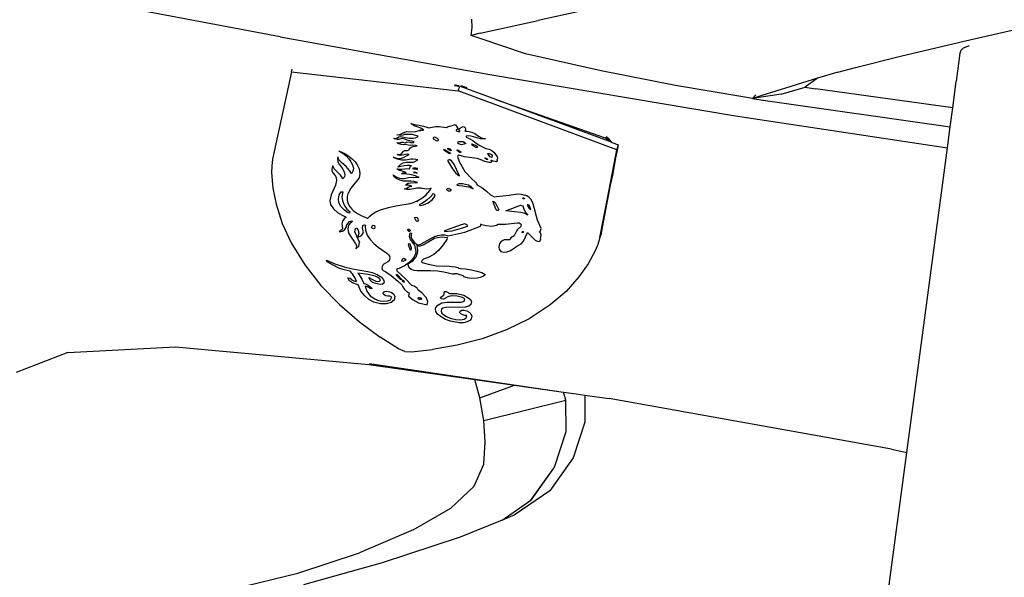
# Model space of a CAD drawing. Units: millimetres. Extents: x 4923 to 15645, y 6267 to 10767.
# Drawn here: x 9377 to 9642, y 8865 to 9015 of the extents above; entities that cross this region are included whole.
import ezdxf

# ---------------------------------------------------------------- set-up
doc = ezdxf.new("R2010")
doc.units = ezdxf.units.MM
doc.layers.add('Edges', color=7, linetype='Continuous')

# ---------------------------------------------------------------- blocks, each defined once
blk = doc.blocks.new('ferrari f150 pl')
at = {"layer": 'Edges'}
for p, q in [((-268.17, -216.41), (-288.93, -220.92)), ((-358.18, -225.37), (-393.9, -218.62)), ((-172.59, -226.03), (-138.57, -218.36)), ((-306.68, -222.87), (-306.7, -220.56)), ((-304.51, -224.36), (-288.93, -220.92)), ((-306.9, -224.98), (-306.68, -222.87)), ((-304.51, -224.36), (-306.9, -224.98)), ((-358.18, -225.37), (-301.91, -235.49)), ((-304.5, -225.79), (-306.9, -224.98)), ((-292.33, -229.9), (-304.5, -225.79)), ((-191.56, -230.52), (-172.59, -226.03)), ((-271.98, -234.52), (-292.33, -229.9)), ((-175.59, -229.73), (-176.61, -237.37)), ((-175.32, -228.98), (-175.59, -229.73)), ((-175.59, -229.73), (-175.53, -229.91)), ((-174.6, -228.32), (-175.32, -228.98)), ((-174.6, -228.32), (-172.99, -227.64)), ((-203.65, -233.62), (-191.56, -230.52)), ((-355.19, -234.72), (-360.3, -258.2)), ((-355.19, -234.72), (-354.98, -234.02)), ((-355.19, -234.72), (-310.37, -239.9)), ((-252.04, -238.4), (-271.98, -234.52)), ((-208.42, -234.84), (-213.87, -236.49)), ((-208.42, -234.84), (-203.65, -233.62)), ((-301.91, -235.49), (-235.93, -246.55)), ((-213.87, -236.49), (-220.99, -238.65)), ((-213.87, -236.49), (-217.17, -238.89)), ((-177.55, -244.43), (-176.61, -237.37)), ((-311.08, -238.35), (-311.4, -238.32)), ((-311.4, -238.43), (-310.11, -238.58)), ((-310.1, -238.5), (-311.08, -238.35)), ((-310.37, -239.9), (-309.99, -238.64)), ((-267.74, -255.69), (-310.37, -239.9)), ((-300.28, -242.18), (-309.8, -238.66)), ((-309.37, -238.59), (-309.66, -238.56)), ((-308.23, -238.95), (-309.37, -238.59)), ((-308.01, -239.03), (-308.23, -238.95)), ((-233.94, -241.51), (-252.04, -238.4)), ((-220.99, -238.65), (-229.12, -241.19)), ((-223.63, -240.75), (-217.17, -238.89)), ((-217.17, -238.89), (-214.36, -239.3)), ((-177.55, -244.43), (-214.36, -239.3)), ((-300.28, -242.18), (-270.89, -252.46)), ((-269.2, -253.69), (-300.28, -242.18)), ((-231.34, -241.92), (-233.94, -241.51)), ((-223.63, -240.75), (-231.34, -241.92)), ((-230.41, -240.97), (-231.34, -241.92)), ((-229.12, -241.19), (-231.34, -241.92)), ((-231.34, -241.92), (-228.53, -242.36)), ((-228.53, -242.36), (-228.5, -242.36)), ((-228.5, -242.36), (-178.23, -249.53)), ((-178.23, -249.53), (-177.55, -244.43)), ((-322.22, -249.22), (-323.09, -248.63)), ((-323.09, -248.63), (-321.7, -248.96)), ((-235.93, -246.55), (-178.98, -255.16)), ((-326.09, -251.56), (-324.83, -250.96)), ((-324.83, -250.96), (-324.17, -250.82)), ((-324.17, -250.82), (-322.2, -250.9)), ((-321.43, -249.57), (-322.22, -249.22)), ((-322.2, -250.9), (-320.92, -250.51)), ((-321.7, -248.96), (-320.88, -249.04)), ((-320.41, -249.92), (-321.43, -249.57)), ((-320.92, -250.51), (-320.42, -250.49)), ((-320.88, -249.04), (-319.74, -249.32)), ((-320.42, -250.49), (-320.72, -250.31)), ((-320.72, -250.31), (-320.23, -250.43)), ((-319.73, -250.35), (-320.41, -249.92)), ((-320.23, -250.43), (-319.75, -250.44)), ((-319.75, -250.44), (-319.73, -250.35)), ((-319.74, -249.32), (-318.8, -249.65)), ((-318.8, -249.65), (-318.31, -249.77)), ((-318.31, -249.77), (-316.53, -249.42)), ((-316.53, -249.42), (-315.55, -249.4)), ((-315.55, -249.4), (-314.24, -249.58)), ((-314.24, -249.58), (-313.58, -249.74)), ((-313.58, -249.74), (-313.3, -249.52)), ((-313.3, -249.52), (-312.71, -249.32)), ((-312.71, -249.32), (-312.26, -249.27)), ((-312.26, -249.27), (-311.24, -248.88)), ((-311.24, -248.88), (-310.84, -249.32)), ((-310.94, -250.41), (-310.96, -250.5)), ((-310.96, -250.5), (-310.7, -250.66)), ((-310.61, -250.12), (-310.94, -250.41)), ((-310.84, -249.32), (-310.55, -249.82)), ((-310.7, -250.66), (-310.32, -250.82)), ((-310.55, -249.82), (-310.61, -250.12)), ((-310.32, -250.82), (-310.24, -250.84)), ((-310.26, -250.17), (-310.24, -250.08)), ((-309.93, -250.62), (-310.26, -250.17)), ((-310.24, -250.08), (-309.08, -249.45)), ((-310.24, -250.84), (-310.05, -250.82)), ((-310.05, -250.82), (-309.95, -250.71)), ((-309.95, -250.71), (-309.93, -250.62)), ((-309.08, -249.45), (-308.8, -249.52)), ((-308.8, -249.52), (-308.54, -249.78)), ((-308.46, -250.42), (-308.63, -250.61)), ((-308.63, -250.61), (-308.41, -250.71)), ((-308.54, -249.78), (-308.41, -250.14)), ((-308.41, -250.14), (-308.46, -250.42)), ((-308.41, -250.71), (-308.01, -250.72)), ((-308.01, -250.72), (-307.43, -250.8)), ((-307.43, -250.8), (-306.74, -250.97)), ((-306.74, -250.97), (-305.95, -251.31)), ((-178.98, -255.16), (-178.23, -249.53)), ((-327.72, -252.69), (-327.23, -252.65)), ((-326.7, -252.94), (-327.72, -252.69)), ((-327.23, -252.65), (-326.68, -252.45)), ((-326.73, -253.91), (-326.9, -253.71)), ((-326.9, -253.71), (-326.45, -253.82)), ((-326.86, -251.64), (-326.09, -251.56)), ((-325.8, -251.89), (-326.86, -251.64)), ((-326.34, -254.11), (-326.73, -253.91)), ((-326.31, -252.94), (-326.7, -252.94)), ((-326.68, -252.45), (-326.3, -252.23)), ((-326.45, -253.82), (-325.98, -253.8)), ((-325.8, -252.74), (-326.31, -252.94)), ((-326.3, -252.23), (-325.83, -252.16)), ((-325.98, -253.8), (-325.7, -253.68)), ((-325.83, -252.16), (-325.01, -252.27)), ((-325.31, -251.75), (-325.8, -251.89)), ((-325.4, -252.69), (-325.8, -252.74)), ((-325.7, -253.68), (-325.3, -253.68)), ((-324.74, -252.85), (-325.4, -252.69)), ((-324.98, -251.71), (-325.31, -251.75)), ((-325.3, -253.68), (-324.85, -253.79)), ((-325.01, -252.27), (-324.56, -252.37)), ((-324.96, -251.62), (-324.98, -251.71)), ((-323.57, -251.55), (-324.96, -251.62)), ((-324.85, -253.79), (-324.47, -253.71)), ((-324.08, -253.09), (-324.74, -252.85)), ((-324.56, -252.37), (-323.45, -252.54)), ((-324.47, -253.71), (-324.17, -253.53)), ((-324.17, -253.53), (-323.43, -253.64)), ((-322.23, -253.54), (-324.08, -253.09)), ((-322.8, -251.61), (-323.57, -251.55)), ((-323.45, -252.54), (-322.53, -252.57)), ((-323.43, -253.64), (-322.82, -253.78)), ((-322.82, -253.78), (-322.46, -253.73)), ((-321.17, -252), (-322.8, -251.61)), ((-322.53, -252.57), (-321.88, -252.48)), ((-322.46, -253.73), (-322.23, -253.54)), ((-321.88, -252.48), (-321.38, -252.3)), ((-321.38, -252.3), (-321.17, -252)), ((-317.03, -252.36), (-317.16, -252.55)), ((-317.16, -252.55), (-317.13, -252.77)), ((-317.13, -252.77), (-316.51, -253.07)), ((-316.71, -252.3), (-317.03, -252.36)), ((-316.51, -252.35), (-316.71, -252.3)), ((-315.99, -252.64), (-316.51, -252.35)), ((-316.51, -253.07), (-316.42, -253.22)), ((-316.42, -253.22), (-316.01, -253.32)), ((-316.01, -253.32), (-315.78, -253.19)), ((-315.73, -252.96), (-315.99, -252.64)), ((-315.78, -253.19), (-315.73, -252.96)), ((-310.49, -253.88), (-310.43, -253.58)), ((-310.14, -254.18), (-310.49, -253.88)), ((-310.43, -253.58), (-310.1, -253.49)), ((-310.1, -253.49), (-309.1, -253.51)), ((-309.1, -253.51), (-308.86, -253.56)), ((-308.86, -253.56), (-308.41, -253.89)), ((-308.41, -253.89), (-308.44, -254.06)), ((-308.23, -252.01), (-308.29, -252.29)), ((-308.29, -252.29), (-307.45, -252.64)), ((-307.69, -251.93), (-308.23, -252.01)), ((-307.04, -251.99), (-307.69, -251.93)), ((-307.45, -252.64), (-306.42, -253.22)), ((-306.26, -252.17), (-307.04, -251.99)), ((-306.42, -253.22), (-305.6, -253.9)), ((-304.38, -252.76), (-306.26, -252.17)), ((-305.95, -251.31), (-304.97, -251.99)), ((-305.6, -253.9), (-304.55, -254.55)), ((-304.97, -251.99), (-304.13, -252.45)), ((-303.1, -252.79), (-304.38, -252.76)), ((-304.13, -252.45), (-303.1, -252.79)), ((-269.35, -253.53), (-270.89, -252.46)), ((-269.91, -252.72), (-270.68, -252.25)), ((-269.27, -253.49), (-269.91, -252.72)), ((-269.35, -253.53), (-269.2, -253.69)), ((-269.14, -253.71), (-269.2, -253.69)), ((-269.14, -253.71), (-269.19, -253.6)), ((-269.14, -253.71), (-267.33, -254.38)), ((-342.42, -255.96), (-341.37, -256.61)), ((-342.42, -255.96), (-340.87, -256.67)), ((-325.72, -254.25), (-326.34, -254.11)), ((-325.03, -254.32), (-325.72, -254.25)), ((-325.64, -256.77), (-325.1, -256.07)), ((-325.1, -256.07), (-324.7, -255.9)), ((-324.66, -254.28), (-325.03, -254.32)), ((-324.7, -255.9), (-323.97, -255.85)), ((-323.84, -254.48), (-324.66, -254.28)), ((-323.97, -255.85), (-323.57, -255.71)), ((-323.1, -254.56), (-323.84, -254.48)), ((-323.57, -255.71), (-323.5, -255.34)), ((-323.5, -255.34), (-323.06, -255)), ((-322.56, -254.49), (-323.1, -254.56)), ((-323.06, -255), (-322.51, -254.8)), ((-321.86, -254.55), (-322.56, -254.49)), ((-322.51, -254.8), (-321.46, -254.65)), ((-321.46, -254.65), (-321.86, -254.55)), ((-314.38, -255.7), (-314.11, -255.61)), ((-312.92, -256.7), (-314.38, -255.7)), ((-314.11, -255.61), (-312.48, -256.59)), ((-313.18, -255.5), (-313.14, -255.29)), ((-312.74, -255.83), (-313.18, -255.5)), ((-313.14, -255.29), (-312.54, -255.47)), ((-312.56, -255.91), (-312.74, -255.83)), ((-312.54, -255.47), (-312.56, -255.56)), ((-312.56, -255.56), (-312.35, -255.75)), ((-312.32, -255.95), (-312.56, -255.91)), ((-312.35, -255.75), (-312.31, -255.9)), ((-312.31, -255.9), (-312.32, -255.95)), ((-310.76, -255.8), (-310.54, -255.67)), ((-310.51, -256.09), (-310.76, -255.8)), ((-310.54, -255.67), (-309.69, -256.23)), ((-309.93, -256.38), (-310.51, -256.09)), ((-309.49, -254.34), (-310.14, -254.18)), ((-309.73, -256.43), (-309.93, -256.38)), ((-309.69, -256.23), (-309.73, -256.43)), ((-308.86, -254.22), (-309.49, -254.34)), ((-308.44, -254.06), (-308.86, -254.22)), ((-306.64, -254.15), (-306.85, -254.16)), ((-306.85, -254.16), (-306.67, -254.44)), ((-306.67, -254.44), (-305.7, -254.97)), ((-305.71, -254.57), (-306.64, -254.15)), ((-305.22, -254.92), (-305.71, -254.57)), ((-305.7, -254.97), (-305.25, -255.08)), ((-305.25, -255.08), (-305.22, -254.92)), ((-304.55, -254.55), (-302.97, -255.33)), ((-302.97, -255.33), (-302.11, -255.54)), ((-302.11, -255.54), (-301.32, -255.88)), ((-301.32, -255.88), (-300.76, -256.43)), ((-300.76, -256.43), (-299.88, -257.59)), ((-268.02, -257.17), (-267.74, -255.69)), ((-268, -257.81), (-267.62, -255.87)), ((-267.78, -256.39), (-267.62, -255.87)), ((-267.74, -255.69), (-267.33, -254.38)), ((-267.62, -255.87), (-267.33, -254.38)), ((-189.88, -336.97), (-178.98, -255.16)), ((-360.3, -258.2), (-360.5, -260.11)), ((-342.7, -257.57), (-342.84, -258.25)), ((-342.84, -258.25), (-342.7, -258.9)), ((-342.42, -258.38), (-342.7, -257.57)), ((-342.7, -258.9), (-342.33, -259.58)), ((-341.63, -259.17), (-342.42, -258.38)), ((-340.45, -260.21), (-341.63, -259.17)), ((-341.37, -256.61), (-340.49, -257.3)), ((-340.87, -256.67), (-339.65, -257.53)), ((-340.49, -257.3), (-339.74, -258.1)), ((-339.74, -258.1), (-339.2, -258.9)), ((-339.65, -257.53), (-338.78, -258.23)), ((-339.2, -258.9), (-338.82, -259.73)), ((-338.78, -258.23), (-338.1, -258.96)), ((-338.1, -258.96), (-337.51, -259.75)), ((-327.4, -257.96), (-327.87, -257.69)), ((-327.87, -257.69), (-326.61, -257.99)), ((-326.66, -258.23), (-327.4, -257.96)), ((-326.81, -256.99), (-326.14, -256.98)), ((-325.95, -257.19), (-326.81, -256.99)), ((-325.64, -258.47), (-326.66, -258.23)), ((-326.61, -257.99), (-325.89, -257.99)), ((-326.14, -256.98), (-325.64, -256.77)), ((-325.33, -257.17), (-325.95, -257.19)), ((-325.89, -257.99), (-325.05, -257.79)), ((-324.55, -258.44), (-325.64, -258.47)), ((-324.56, -256.93), (-325.33, -257.17)), ((-325.15, -259.24), (-324.28, -259.06)), ((-325.05, -257.79), (-324.12, -257.21)), ((-324.05, -256.87), (-324.56, -256.93)), ((-323.06, -258.22), (-324.55, -258.44)), ((-324.28, -259.06), (-322.43, -258.98)), ((-324.12, -257.21), (-323.54, -256.99)), ((-323.54, -256.99), (-324.05, -256.87)), ((-322.53, -258.18), (-323.06, -258.22)), ((-321.75, -258.28), (-322.53, -258.18)), ((-322.43, -258.98), (-321.85, -258.76)), ((-321.85, -258.76), (-321.25, -258.4)), ((-321.25, -258.4), (-321.75, -258.28)), ((-313.1, -258.44), (-313.26, -258.59)), ((-313.26, -258.59), (-311.89, -260.8)), ((-312.78, -258.38), (-313.1, -258.44)), ((-312.52, -256.8), (-312.92, -256.7)), ((-312.62, -258.42), (-312.78, -258.38)), ((-312.17, -258.62), (-312.62, -258.42)), ((-312.48, -256.59), (-312.52, -256.8)), ((-311.55, -259.46), (-312.17, -258.62)), ((-310.51, -257.28), (-310.56, -257.53)), ((-310.56, -257.53), (-310.14, -258.85)), ((-310.24, -257.17), (-310.51, -257.28)), ((-308.69, -257.55), (-310.24, -257.17)), ((-310.14, -258.85), (-308.59, -261.57)), ((-306.72, -257.83), (-308.69, -257.55)), ((-305.28, -258.01), (-306.72, -257.83)), ((-304.46, -258.3), (-305.28, -258.01)), ((-303.22, -258.84), (-304.46, -258.3)), ((-303.25, -257.98), (-303.11, -257.87)), ((-302.79, -258.3), (-303.25, -257.98)), ((-302.2, -259.09), (-303.22, -258.84)), ((-303.11, -257.87), (-302.65, -258.15)), ((-302.54, -258.36), (-302.79, -258.3)), ((-302.65, -258.15), (-302.54, -258.36)), ((-302.43, -256.8), (-302.4, -256.66)), ((-301.83, -257.6), (-302.43, -256.8)), ((-302.4, -256.66), (-302.08, -256.68)), ((-301.54, -259.08), (-302.2, -259.09)), ((-302.08, -256.68), (-301.8, -256.74)), ((-301.34, -257.76), (-301.83, -257.6)), ((-301.8, -256.74), (-301.41, -256.95)), ((-301.58, -258.58), (-301.6, -258.72)), ((-301.6, -258.72), (-301.49, -258.84)), ((-301.34, -258.58), (-301.58, -258.58)), ((-301.49, -258.84), (-301.54, -259.08)), ((-301.41, -256.95), (-301.23, -257.23)), ((-301.23, -257.23), (-301.34, -257.76)), ((-300.97, -258.75), (-301.34, -258.58)), ((-300.48, -258.86), (-300.97, -258.75)), ((-300.11, -258.93), (-300.48, -258.86)), ((-300.17, -258.84), (-300.09, -258.86)), ((-300.09, -258.86), (-300.11, -258.93)), ((-299.96, -258.8), (-300.09, -258.86)), ((-299.86, -258.15), (-300.05, -258.34)), ((-300.05, -258.34), (-299.91, -258.54)), ((-299.91, -258.54), (-299.96, -258.8)), ((-299.88, -257.59), (-299.82, -257.94)), ((-299.82, -257.94), (-299.86, -258.15)), ((-270.37, -269.23), (-268.02, -257.17)), ((-268.42, -259.99), (-268, -257.81)), ((-268.42, -259.99), (-268.16, -258.33)), ((-268.16, -258.33), (-268.02, -257.17)), ((-268.16, -258.33), (-268, -257.81)), ((-360.5, -260.11), (-360.55, -261.8)), ((-360.55, -261.8), (-360.15, -266)), ((-344.29, -260.53), (-344.36, -260.88)), ((-344.36, -260.88), (-344.32, -261.37)), ((-344.32, -261.37), (-343.97, -262.01)), ((-344.04, -260.04), (-344.29, -260.53)), ((-343.75, -260.77), (-344.04, -260.04)), ((-343.02, -261.57), (-343.75, -260.77)), ((-341.99, -262.47), (-343.02, -261.57)), ((-342.33, -259.58), (-341.6, -260.61)), ((-341.6, -260.61), (-341.03, -261.59)), ((-341.03, -261.59), (-340.83, -262.42)), ((-339.58, -261.27), (-340.45, -260.21)), ((-339.28, -261.8), (-339.58, -261.27)), ((-339.2, -262.1), (-339.28, -261.8)), ((-338.73, -261.43), (-338.99, -261.93)), ((-338.82, -259.73), (-338.56, -260.62)), ((-338.56, -260.62), (-338.73, -261.43)), ((-337.51, -259.75), (-336.98, -260.84)), ((-336.98, -260.84), (-336.8, -262.08)), ((-326.36, -261.18), (-326.87, -260.78)), ((-326.87, -260.78), (-326.31, -260.92)), ((-326.61, -260.33), (-326.29, -259.96)), ((-324.89, -260), (-326.61, -260.33)), ((-325.49, -261.48), (-326.36, -261.18)), ((-326.31, -260.92), (-325.55, -260.94)), ((-326.29, -259.96), (-325.79, -259.57)), ((-325.79, -259.57), (-325.15, -259.24)), ((-325.55, -260.94), (-324.76, -260.81)), ((-324.41, -261.75), (-325.49, -261.48)), ((-325.19, -261.92), (-324.41, -261.75)), ((-324, -259.91), (-324.89, -260)), ((-324.76, -260.81), (-323.58, -260.72)), ((-323.41, -259.89), (-324, -259.91)), ((-323.58, -260.72), (-323.42, -260.76)), ((-323.42, -260.76), (-323.32, -260.29)), ((-322.98, -260), (-323.41, -259.89)), ((-323.32, -260.29), (-323.17, -260.09)), ((-323.17, -260.09), (-322.98, -260)), ((-322.36, -260.63), (-322.7, -260.73)), ((-322.7, -260.73), (-322.29, -260.83)), ((-322.06, -261.68), (-322.37, -261.82)), ((-322.37, -261.82), (-321.95, -261.81)), ((-321.8, -260.64), (-322.36, -260.63)), ((-322.29, -260.83), (-321.85, -260.85)), ((-321.78, -261.75), (-322.06, -261.68)), ((-321.95, -261.81), (-321.38, -261.94)), ((-321.85, -260.85), (-321.36, -260.97)), ((-321.31, -260.76), (-321.8, -260.64)), ((-321.38, -261.94), (-321.78, -261.75)), ((-321.36, -260.97), (-321.31, -260.76)), ((-311.89, -260.8), (-311.11, -261.87)), ((-310, -262.65), (-311.55, -259.46)), ((-311.11, -261.87), (-310.49, -262.43)), ((-308.59, -261.57), (-306.83, -263.37)), ((-269.44, -265.23), (-268.5, -260.36)), ((-268.73, -262.15), (-268.5, -260.36)), ((-268.66, -260.88), (-268.5, -260.36)), ((-268.5, -260.36), (-268.42, -259.99)), ((-343.97, -262.01), (-343.46, -262.62)), ((-343.46, -262.62), (-343.19, -263.18)), ((-343.12, -263.94), (-343.38, -265.23)), ((-343.19, -263.18), (-343.12, -263.94)), ((-341.58, -263.15), (-341.99, -262.47)), ((-341.44, -263.53), (-341.58, -263.15)), ((-340.95, -263), (-341.44, -263.53)), ((-340.83, -262.42), (-340.95, -263)), ((-337.04, -263.27), (-339.28, -266.03)), ((-338.99, -261.93), (-339.2, -262.1)), ((-336.8, -262.08), (-337.04, -263.27)), ((-327.51, -263.06), (-327.89, -262.4)), ((-327.89, -262.4), (-327.2, -262.86)), ((-326.91, -263.52), (-327.51, -263.06)), ((-327.2, -262.86), (-326.27, -263.28)), ((-326.07, -263.87), (-326.91, -263.52)), ((-326.27, -263.28), (-325.65, -263.43)), ((-325.13, -264.09), (-326.07, -263.87)), ((-325.65, -263.43), (-324.87, -263.41)), ((-325.64, -262.17), (-325.19, -261.92)), ((-324.18, -262.24), (-325.64, -262.17)), ((-323.15, -264.12), (-325.13, -264.09)), ((-324.87, -263.41), (-323.77, -263.17)), ((-323.4, -262.36), (-324.18, -262.24)), ((-323.77, -263.17), (-322.47, -263.04)), ((-322.26, -262.64), (-323.4, -262.36)), ((-322.25, -264.23), (-323.15, -264.12)), ((-323.15, -264.57), (-321.31, -264.46)), ((-322.47, -263.04), (-320.88, -263.18)), ((-321.55, -262.88), (-322.26, -262.64)), ((-321.31, -264.46), (-322.25, -264.23)), ((-320.88, -263.18), (-321.55, -262.88)), ((-310.49, -262.43), (-310, -262.65)), ((-306.83, -263.37), (-305.74, -264.38)), ((-305.74, -264.38), (-305.44, -264.77)), ((-269.44, -265.23), (-268.73, -262.15)), ((-360.15, -266), (-359.32, -270.3)), ((-343.38, -265.23), (-344.53, -267.83)), ((-342.33, -267.76), (-341.85, -266.96)), ((-341.85, -266.96), (-341.37, -267.03)), ((-341.37, -267.03), (-341.64, -268.32)), ((-339.28, -266.03), (-340.07, -267.56)), ((-324.87, -266.22), (-324.41, -266.06)), ((-324.17, -266.39), (-324.87, -266.22)), ((-324.58, -265.21), (-324.32, -264.89)), ((-324.09, -265.18), (-324.58, -265.21)), ((-324.41, -266.06), (-323.83, -265.74)), ((-324.32, -264.89), (-323.85, -264.7)), ((-323.31, -266.37), (-324.17, -266.39)), ((-323.72, -265.2), (-324.09, -265.18)), ((-323.85, -264.7), (-323.15, -264.57)), ((-323.83, -265.74), (-323.36, -265.59)), ((-323.13, -265.34), (-323.72, -265.2)), ((-323.36, -265.59), (-322.84, -265.49)), ((-321.51, -266.04), (-323.31, -266.37)), ((-322.84, -265.49), (-323.13, -265.34)), ((-321.03, -265.99), (-321.51, -266.04)), ((-320.3, -266.04), (-321.03, -265.99)), ((-320.05, -266.1), (-320.3, -266.04)), ((-318.82, -266.27), (-320.05, -266.1)), ((-319.12, -267.89), (-317.98, -266.63)), ((-318.11, -266.2), (-318.82, -266.27)), ((-317.66, -266.03), (-318.11, -266.2)), ((-317.98, -266.63), (-317.66, -266.03)), ((-313.48, -266.31), (-313.44, -266.23)), ((-313.48, -266.4), (-313.48, -266.31)), ((-313.44, -266.49), (-313.48, -266.4)), ((-313.44, -266.23), (-313.37, -266.16)), ((-313.36, -266.58), (-313.44, -266.49)), ((-313.37, -266.16), (-313.26, -266.12)), ((-313.25, -266.66), (-313.36, -266.58)), ((-313.26, -266.12), (-313.14, -266.09)), ((-313.12, -266.72), (-313.25, -266.66)), ((-313.14, -266.09), (-312.99, -266.09)), ((-312.98, -266.77), (-313.12, -266.72)), ((-312.99, -266.09), (-312.84, -266.12)), ((-312.83, -266.79), (-312.98, -266.77)), ((-312.84, -266.12), (-312.7, -266.16)), ((-312.68, -266.79), (-312.83, -266.79)), ((-312.7, -266.16), (-312.56, -266.23)), ((-312.55, -266.77), (-312.68, -266.79)), ((-312.56, -266.23), (-312.46, -266.31)), ((-312.45, -266.73), (-312.55, -266.77)), ((-312.46, -266.31), (-312.38, -266.4)), ((-312.37, -266.66), (-312.45, -266.73)), ((-312.38, -266.4), (-312.34, -266.49)), ((-312.34, -266.58), (-312.37, -266.66)), ((-312.34, -266.49), (-312.34, -266.58)), ((-310.71, -265), (-310.76, -265.24)), ((-310.76, -265.24), (-310.16, -265.26)), ((-310.14, -264.83), (-310.71, -265)), ((-310.16, -265.26), (-309.18, -265.35)), ((-309.21, -264.87), (-310.14, -264.83)), ((-307.66, -265.24), (-309.21, -264.87)), ((-309.18, -265.35), (-308.66, -265.43)), ((-308.66, -265.43), (-307.63, -265.68)), ((-306.78, -265.75), (-307.66, -265.24)), ((-307.63, -265.68), (-306.88, -265.93)), ((-306.88, -265.93), (-306.35, -266.15)), ((-306.35, -266.15), (-306.78, -265.75)), ((-305.44, -264.77), (-305.37, -265)), ((-305.37, -265), (-305.4, -265.12)), ((-305.4, -265.12), (-304.05, -265.86)), ((-304.05, -265.86), (-302.82, -266.79)), ((-302.82, -266.79), (-301.71, -267.82)), ((-271.92, -277.99), (-269.44, -265.23)), ((-270.37, -269.23), (-269.44, -265.23)), ((-344.53, -267.83), (-344.85, -269.41)), ((-344.85, -269.41), (-344.66, -270.41)), ((-342.56, -268.88), (-342.33, -267.76)), ((-342.44, -269.94), (-342.56, -268.88)), ((-341.64, -268.32), (-341.46, -269.36)), ((-341.46, -269.36), (-341, -270.53)), ((-340.07, -267.56), (-340.21, -268.26)), ((-340.21, -268.26), (-340.21, -269.13)), ((-340.21, -269.13), (-340.01, -269.96)), ((-322.37, -269.89), (-321.21, -269.36)), ((-321.29, -269.57), (-321.26, -269.57)), ((-321.21, -269.36), (-320.12, -268.67)), ((-320.12, -268.67), (-319.12, -267.89)), ((-318.71, -269.15), (-320.1, -270.09)), ((-317.88, -268.39), (-318.71, -269.15)), ((-318.45, -269.91), (-317.29, -269.01)), ((-317.48, -267.93), (-317.88, -268.39)), ((-317.4, -267.57), (-317.48, -267.93)), ((-316.98, -267.49), (-317.4, -267.57)), ((-317.29, -269.01), (-316.63, -268.13)), ((-316.9, -267.51), (-316.98, -267.49)), ((-316.57, -267.85), (-316.9, -267.51)), ((-316.63, -268.13), (-316.57, -267.85)), ((-301.71, -267.82), (-300.69, -268.31)), ((-301.12, -269.51), (-300.83, -269.58)), ((-300.21, -271.83), (-301.12, -269.51)), ((-300.83, -269.58), (-300.45, -269.86)), ((-300.69, -268.31), (-300.09, -268.21)), ((-300.09, -268.21), (-296.67, -267.89)), ((-296.67, -267.89), (-294.45, -267.52)), ((-294.45, -267.52), (-293.52, -267.6)), ((-293.52, -267.6), (-292.5, -267.84)), ((-293.02, -268.71), (-293.01, -268.68)), ((-293.02, -268.74), (-293.02, -268.71)), ((-293, -268.77), (-293.02, -268.74)), ((-293.01, -268.68), (-292.98, -268.65)), ((-292.98, -268.8), (-293, -268.77)), ((-292.98, -268.65), (-292.94, -268.64)), ((-292.94, -268.83), (-292.98, -268.8)), ((-292.94, -268.64), (-292.9, -268.63)), ((-292.89, -268.86), (-292.94, -268.83)), ((-292.9, -268.63), (-292.84, -268.63)), ((-292.84, -268.87), (-292.89, -268.86)), ((-292.84, -268.63), (-292.79, -268.64)), ((-292.78, -268.88), (-292.84, -268.87)), ((-292.79, -268.64), (-292.74, -268.66)), ((-292.73, -268.88), (-292.78, -268.88)), ((-292.74, -268.66), (-292.69, -268.68)), ((-292.69, -268.87), (-292.73, -268.88)), ((-292.69, -268.68), (-292.65, -268.71)), ((-292.65, -268.86), (-292.69, -268.87)), ((-292.65, -268.71), (-292.63, -268.74)), ((-292.62, -268.83), (-292.65, -268.86)), ((-292.63, -268.74), (-292.61, -268.77)), ((-292.61, -268.8), (-292.62, -268.83)), ((-292.61, -268.77), (-292.61, -268.8)), ((-291.94, -268.06), (-292.5, -267.84)), ((-291.29, -268.47), (-291.94, -268.06)), ((-290.83, -269.07), (-291.29, -268.47)), ((-290.28, -270.23), (-290.83, -269.07)), ((-272.31, -279.26), (-270.37, -269.23)), ((-359.32, -270.3), (-357.72, -275.46)), ((-344.66, -270.41), (-343.92, -271.54)), ((-343.92, -271.54), (-342.84, -272.52)), ((-341.88, -270.9), (-342.44, -269.94)), ((-340.92, -271.94), (-341.88, -270.9)), ((-341, -270.53), (-340.28, -271.6)), ((-340.1, -272.56), (-340.92, -271.94)), ((-340.28, -271.6), (-339.53, -272.28)), ((-340.01, -269.96), (-339.65, -270.75)), ((-339.65, -270.75), (-339.25, -271.32)), ((-339.53, -272.28), (-339.61, -272.68)), ((-339.25, -271.32), (-338.53, -272.06)), ((-338.53, -272.06), (-337.49, -272.8)), ((-333.55, -272.98), (-332.5, -272.35)), ((-332.5, -272.35), (-331.23, -271.8)), ((-331.23, -271.8), (-329.15, -271.17)), ((-329.15, -271.17), (-327.13, -270.76)), ((-327.13, -270.76), (-323.28, -270.16)), ((-323.28, -270.16), (-322.37, -269.89)), ((-320.1, -270.09), (-320.77, -270.37)), ((-320.77, -270.37), (-320.76, -270.55)), ((-320.76, -270.55), (-320.48, -270.62)), ((-320.48, -270.62), (-319.72, -270.45)), ((-319.72, -270.45), (-318.45, -269.91)), ((-300.45, -269.86), (-299.51, -271.86)), ((-299.95, -271.96), (-300.21, -271.83)), ((-299.64, -271.97), (-299.95, -271.96)), ((-299.51, -271.86), (-299.64, -271.97)), ((-297.63, -272.11), (-293.62, -270.59)), ((-295.31, -272.37), (-297.63, -272.11)), ((-293.59, -272.54), (-295.31, -272.37)), ((-293.62, -270.59), (-293.04, -270.73)), ((-293.04, -270.73), (-292.87, -271.36)), ((-292.87, -271.36), (-292.3, -272.5)), ((-291.81, -270.39), (-291.84, -270.54)), ((-291.84, -270.54), (-291.45, -271.27)), ((-291.59, -270.44), (-291.81, -270.39)), ((-291.34, -270.61), (-291.59, -270.44)), ((-291.45, -271.27), (-290.89, -271.69)), ((-290.89, -271.69), (-291.34, -270.61)), ((-289.63, -272.57), (-290.28, -270.23)), ((-342.84, -272.52), (-341.6, -273.3)), ((-341.48, -274.83), (-341.63, -275.58)), ((-341.6, -273.3), (-340.51, -273.77)), ((-341.03, -274.23), (-341.48, -274.83)), ((-340.51, -273.77), (-341.03, -274.23)), ((-339.61, -272.68), (-340.1, -272.56)), ((-340.04, -275.47), (-339.59, -274.98)), ((-339.59, -274.98), (-338.98, -274.79)), ((-338.83, -274.93), (-339.28, -275.26)), ((-338.98, -274.79), (-338.83, -274.93)), ((-337.49, -272.8), (-336.46, -273.37)), ((-336.46, -273.37), (-334.86, -274.09)), ((-334.86, -274.09), (-334.66, -274.04)), ((-334.66, -274.04), (-334.17, -273.48)), ((-334.17, -273.48), (-333.55, -272.98)), ((-322.17, -273.9), (-321.78, -273.8)), ((-321.7, -274.79), (-322.17, -273.9)), ((-321.78, -273.8), (-321.51, -273.86)), ((-321.48, -274.97), (-321.7, -274.79)), ((-321.51, -273.86), (-321.24, -274.21)), ((-321.2, -274.91), (-321.48, -274.97)), ((-321.24, -274.21), (-321.13, -274.56)), ((-321.13, -274.56), (-321.2, -274.91)), ((-292.45, -272.82), (-293.59, -272.54)), ((-291.66, -273.26), (-292.45, -272.82)), ((-292.3, -272.5), (-291.66, -273.26)), ((-289.65, -272.62), (-289.63, -272.57)), ((-289.61, -272.63), (-289.65, -272.62)), ((-289.06, -274.61), (-289.65, -272.62)), ((-288.12, -276.86), (-289.06, -274.61)), ((-357.72, -275.46), (-355.29, -280.65)), ((-341.53, -277.13), (-342.33, -277.75)), ((-342.33, -277.75), (-341.44, -277.51)), ((-341.63, -275.58), (-341.55, -276.15)), ((-341.55, -276.15), (-341.49, -276.92)), ((-341.49, -276.92), (-341.53, -277.13)), ((-341.44, -277.51), (-340.84, -277.1)), ((-340.84, -277.1), (-340.44, -276.42)), ((-340.44, -276.42), (-340.37, -276.07)), ((-340.37, -276.07), (-340.04, -275.47)), ((-339.84, -275.97), (-340.04, -276.95)), ((-340.04, -276.95), (-339.89, -277.88)), ((-339.28, -275.26), (-339.84, -275.97)), ((-338.14, -277.86), (-337.94, -276.88)), ((-337.94, -276.88), (-337.6, -276.63)), ((-337.6, -276.63), (-337.27, -277.29)), ((-337.27, -277.29), (-337.13, -278.14)), ((-336.08, -276.81), (-336.02, -275.99)), ((-335.87, -277.76), (-336.08, -276.81)), ((-336.02, -275.99), (-335.7, -275.89)), ((-335.7, -275.89), (-335.34, -275.98)), ((-335.34, -275.98), (-335.41, -276.35)), ((-335.41, -276.35), (-335.32, -277.29)), ((-335.32, -277.29), (-334.83, -278.6)), ((-333.63, -276.63), (-333.53, -276.14)), ((-333.4, -276.87), (-333.63, -276.63)), ((-333.53, -276.14), (-333.22, -275.96)), ((-333.15, -276.93), (-333.4, -276.87)), ((-333.22, -275.96), (-332.85, -276.05)), ((-332.85, -276.82), (-333.15, -276.93)), ((-332.85, -276.05), (-332.78, -276.52)), ((-332.78, -276.52), (-332.85, -276.82)), ((-323.94, -277.22), (-323.9, -277.03)), ((-323.56, -277.63), (-323.94, -277.22)), ((-323.9, -277.03), (-323.67, -277.04)), ((-323.67, -277.04), (-323.54, -277.07)), ((-323.36, -277.65), (-323.56, -277.63)), ((-323.54, -277.07), (-323.38, -277.24)), ((-323.38, -277.24), (-323.32, -277.49)), ((-323.32, -277.49), (-323.36, -277.65)), ((-314.08, -277.68), (-312.03, -277.42)), ((-314.05, -277.43), (-314.08, -277.68)), ((-309.57, -275.83), (-314.05, -277.43)), ((-312.03, -277.42), (-309.53, -276.77)), ((-308.58, -275.57), (-309.57, -275.83)), ((-309.53, -276.77), (-307.87, -276.18)), ((-308.6, -277.85), (-304.44, -276.21)), ((-307.83, -276), (-308.58, -275.57)), ((-307.87, -276.18), (-307.83, -276)), ((-304.44, -276.21), (-304.29, -275.98)), ((-304.36, -275.68), (-302.85, -276.04)), ((-304.25, -275.8), (-304.36, -275.68)), ((-304.29, -275.98), (-304.25, -275.8)), ((-302.85, -276.04), (-301.34, -276.17)), ((-301.34, -276.17), (-300.13, -275.97)), ((-300.13, -275.97), (-299.66, -275.71)), ((-299.66, -275.71), (-297.66, -275.67)), ((-297.66, -275.67), (-294.53, -275.34)), ((-294.86, -277.75), (-295.33, -278.85)), ((-294.46, -277.1), (-294.86, -277.75)), ((-294.53, -275.34), (-294.02, -275.33)), ((-293.58, -276.26), (-294.46, -277.1)), ((-294.02, -275.33), (-293.71, -275.5)), ((-293.71, -275.5), (-293.48, -275.74)), ((-293.48, -275.74), (-293.58, -276.26)), ((-293.18, -278.03), (-293.1, -277.65)), ((-293.1, -277.65), (-292.91, -277.56)), ((-292.83, -277.72), (-292.96, -277.93)), ((-292.91, -277.56), (-292.83, -277.72)), ((-288.52, -277.66), (-288.25, -277.49)), ((-288.28, -278.01), (-288.52, -277.66)), ((-288.25, -277.49), (-288.12, -276.86)), ((-337.89, -280.94), (-339.89, -277.88)), ((-338.14, -277.86), (-336.91, -280.59)), ((-337.13, -278.14), (-337.34, -279.16)), ((-337.34, -279.16), (-336.44, -278.79)), ((-336.44, -278.79), (-335.98, -278.29)), ((-335.98, -278.29), (-335.87, -277.76)), ((-334.83, -278.6), (-334, -279.83)), ((-334, -279.83), (-333.04, -280.84)), ((-323.46, -278.95), (-323.27, -278.02)), ((-323.22, -279.76), (-323.46, -278.95)), ((-323.27, -278.02), (-322.96, -278.09)), ((-322.33, -280.98), (-323.22, -279.76)), ((-322.96, -278.09), (-323.06, -278.58)), ((-323.06, -278.58), (-322.99, -279.25)), ((-322.99, -279.25), (-322.69, -279.88)), ((-322.69, -279.88), (-322.21, -280.53)), ((-316.64, -278.96), (-320.45, -281.09)), ((-319.78, -281.27), (-316.77, -279.44)), ((-316.77, -279.44), (-315.96, -279.24)), ((-316.64, -278.96), (-315.85, -278.71)), ((-315.96, -279.24), (-314.81, -279.11)), ((-315.85, -278.71), (-314.93, -278.54)), ((-314.93, -278.54), (-314.06, -278.56)), ((-314.81, -279.11), (-313.38, -279.28)), ((-313.49, -279.83), (-314.4, -281.27)), ((-314.06, -278.56), (-313.16, -278.77)), ((-313.38, -279.28), (-313.49, -279.83)), ((-313.16, -278.77), (-311.79, -278.56)), ((-311.79, -278.56), (-308.6, -277.85)), ((-298.73, -280.24), (-299.26, -280.86)), ((-298.08, -279.88), (-298.73, -280.24)), ((-296.53, -279.9), (-298.08, -279.88)), ((-296.47, -279.59), (-296.53, -279.9)), ((-296.24, -279.32), (-296.47, -279.59)), ((-295.83, -279.05), (-296.24, -279.32)), ((-295.33, -278.85), (-295.83, -279.05)), ((-293.47, -280.94), (-292.86, -280.25)), ((-292.96, -277.93), (-293.18, -278.03)), ((-292.86, -280.25), (-291.74, -277.92)), ((-291.74, -277.92), (-289.69, -279.97)), ((-289.69, -279.97), (-289.32, -280.14)), ((-289.32, -280.14), (-288.71, -280.29)), ((-288.71, -280.29), (-288.35, -280.18)), ((-288.35, -280.18), (-288.23, -279.62)), ((-288.31, -279.5), (-288.13, -278.63)), ((-288.23, -279.62), (-288.31, -279.5)), ((-288.13, -278.63), (-288.28, -278.01)), ((-272.32, -279.3), (-272.89, -281.12)), ((-272.32, -279.3), (-272.31, -279.26)), ((-271.92, -277.99), (-272.31, -279.26)), ((-355.29, -280.65), (-351.61, -286.61)), ((-337.75, -281.52), (-337.91, -282.26)), ((-337.91, -282.26), (-337.1, -281.55)), ((-337.89, -280.94), (-337.75, -281.52)), ((-337.1, -281.55), (-336.91, -280.59)), ((-333.04, -280.84), (-331.86, -281.86)), ((-331.86, -281.86), (-329.61, -283.49)), ((-323.58, -280.97), (-323.87, -281.14)), ((-323.87, -281.14), (-323.39, -282.38)), ((-323.26, -281.05), (-323.58, -280.97)), ((-323.39, -282.38), (-323.06, -282.62)), ((-322.95, -282.08), (-323.26, -281.05)), ((-323.06, -282.62), (-322.95, -282.08)), ((-321.93, -281.69), (-322.33, -280.98)), ((-322.21, -280.53), (-321.5, -281.12)), ((-321.68, -282.98), (-321.93, -281.69)), ((-321.8, -283.54), (-321.68, -282.98)), ((-321.5, -281.12), (-321.22, -281.19)), ((-321.32, -281.95), (-321.43, -281.42)), ((-321.43, -281.42), (-321.1, -281.5)), ((-321.24, -282.96), (-321.32, -281.95)), ((-321.32, -283.33), (-321.24, -282.96)), ((-321.22, -281.19), (-320.45, -281.09)), ((-321.1, -281.5), (-320.51, -281.5)), ((-320.51, -281.5), (-319.78, -281.27)), ((-315.72, -282.77), (-316.91, -283.79)), ((-314.4, -281.27), (-315.72, -282.77)), ((-299.26, -280.86), (-299.46, -281.84)), ((-299.46, -281.84), (-299.35, -282.39)), ((-299.35, -282.39), (-298.93, -283.04)), ((-297.32, -283.11), (-296.54, -282.82)), ((-296.54, -282.82), (-295.64, -282.33)), ((-295.64, -282.33), (-294.67, -281.54)), ((-294.67, -281.54), (-293.47, -280.94)), ((-273.5, -282.68), (-275.51, -286.3)), ((-272.89, -281.12), (-273.5, -282.68)), ((-345.61, -285.79), (-345.74, -285.38)), ((-345.74, -285.38), (-343.57, -286.33)), ((-329.61, -283.49), (-329.14, -283.9)), ((-328.94, -285.5), (-329.34, -285.83)), ((-329.14, -283.9), (-328.88, -284.28)), ((-328.8, -284.8), (-328.94, -285.5)), ((-328.88, -284.28), (-328.8, -284.8)), ((-325.57, -285.39), (-325.2, -284.81)), ((-325.5, -285.64), (-325.57, -285.39)), ((-325.3, -285.69), (-325.5, -285.64)), ((-325.07, -285.63), (-325.3, -285.69)), ((-325.2, -284.81), (-324.79, -284.91)), ((-324.65, -285.39), (-325.07, -285.63)), ((-324.89, -286.85), (-323.24, -285.59)), ((-324.79, -284.91), (-324.45, -285.14)), ((-324.45, -285.14), (-324.65, -285.39)), ((-323.96, -286.37), (-322.57, -285.53)), ((-323.24, -285.59), (-322.32, -284.63)), ((-322.57, -285.53), (-321.7, -284.47)), ((-322.32, -284.63), (-321.8, -283.54)), ((-321.7, -284.47), (-321.32, -283.33)), ((-320.16, -285.52), (-320.22, -285.82)), ((-319.93, -285.22), (-320.16, -285.52)), ((-319.69, -285.07), (-319.93, -285.22)), ((-319.23, -284.94), (-319.69, -285.07)), ((-318.43, -284.62), (-319.23, -284.94)), ((-316.91, -283.79), (-318.43, -284.62)), ((-298.93, -283.04), (-298.16, -283.23)), ((-298.16, -283.23), (-297.32, -283.11)), ((-351.61, -286.61), (-347.26, -292.16)), ((-343.98, -286.72), (-345.61, -285.79)), ((-342.44, -287.45), (-343.98, -286.72)), ((-343.57, -286.33), (-341.06, -287.16)), ((-341.02, -287.94), (-342.44, -287.45)), ((-341.06, -287.16), (-338.78, -287.7)), ((-339.39, -288.33), (-341.02, -287.94)), ((-338.76, -288.98), (-339.39, -288.33)), ((-338.78, -287.7), (-336.72, -287.99)), ((-336.72, -287.99), (-334.71, -288.39)), ((-330.82, -287.07), (-330.89, -287.42)), ((-330.89, -287.42), (-330.84, -287.84)), ((-330.84, -287.84), (-330.53, -288.09)), ((-330.52, -286.54), (-330.82, -287.07)), ((-330.53, -288.09), (-329.81, -288.44)), ((-329.34, -285.83), (-330.52, -286.54)), ((-326.75, -287.62), (-326.12, -287.46)), ((-326.75, -288.26), (-326.75, -287.62)), ((-324.67, -290.27), (-326.75, -288.26)), ((-326.12, -287.46), (-324.89, -286.85)), ((-323.58, -287.36), (-323.96, -286.37)), ((-323.05, -287.88), (-323.58, -287.36)), ((-322.2, -288.09), (-323.05, -287.88)), ((-321.42, -288.17), (-322.2, -288.09)), ((-317.85, -288.2), (-321.42, -288.17)), ((-320.22, -285.82), (-320.04, -285.99)), ((-320.04, -285.99), (-319.08, -286.28)), ((-319.08, -286.28), (-318.47, -286.43)), ((-318.47, -286.43), (-316.21, -286.83)), ((-315.95, -288.34), (-317.85, -288.2)), ((-316.21, -286.83), (-312.81, -286.92)), ((-312.81, -286.92), (-311.25, -287.16)), ((-311.25, -287.16), (-310.52, -287.33)), ((-310.52, -287.33), (-310.31, -287.49)), ((-310.31, -287.49), (-309.77, -287.61)), ((-309.77, -287.61), (-308.42, -287.65)), ((-308.42, -287.65), (-306.86, -287.9)), ((-306.86, -287.9), (-305.39, -288.26)), ((-305.39, -288.26), (-304.08, -288.69)), ((-275.51, -286.3), (-277.95, -289.81)), ((-340, -290.05), (-339.41, -290.19)), ((-339.56, -290.93), (-340, -290.05)), ((-338.81, -291.47), (-339.56, -290.93)), ((-339.41, -290.19), (-339.12, -290.53)), ((-339.12, -290.53), (-338.45, -290.88)), ((-338.08, -290.14), (-338.76, -288.98)), ((-338.45, -290.88), (-337.75, -291.05)), ((-337.75, -291.05), (-338.08, -290.14)), ((-337.39, -288.8), (-336.79, -289.56)), ((-334.56, -289.16), (-337.39, -288.8)), ((-336.79, -289.56), (-336.27, -290.47)), ((-336.27, -290.47), (-335.77, -291.61)), ((-334.71, -288.39), (-333.49, -288.69)), ((-332.73, -289.6), (-334.56, -289.16)), ((-334.42, -290), (-333.44, -290.57)), ((-334.01, -290.76), (-334.42, -290)), ((-333.47, -291.25), (-334.01, -290.76)), ((-333.49, -288.69), (-332.14, -289.21)), ((-333.44, -290.57), (-332.48, -290.95)), ((-332.08, -289.92), (-332.73, -289.6)), ((-332.48, -290.95), (-332.03, -291.05)), ((-332.14, -289.21), (-330.99, -289.88)), ((-331.54, -290.35), (-332.08, -289.92)), ((-331.3, -290.65), (-331.54, -290.35)), ((-331.5, -291), (-331.34, -290.83)), ((-331.34, -290.83), (-331.3, -290.65)), ((-330.99, -289.88), (-330.43, -290.62)), ((-330.43, -290.62), (-330.32, -291.2)), ((-329.81, -288.44), (-328.38, -289.45)), ((-328.38, -289.45), (-326.58, -290.96)), ((-327.04, -289.23), (-327.07, -289.36)), ((-327.07, -289.36), (-325.94, -290.42)), ((-326.7, -289.31), (-327.04, -289.23)), ((-325.55, -290.52), (-326.7, -289.31)), ((-326.58, -290.96), (-325.51, -292.01)), ((-325.94, -290.42), (-325.55, -290.52)), ((-325.48, -290.76), (-325.42, -290.94)), ((-325.24, -290.78), (-325.48, -290.76)), ((-325.42, -290.94), (-325.11, -291.19)), ((-324.83, -291.08), (-325.24, -290.78)), ((-322.86, -292.17), (-324.67, -290.27)), ((-314.26, -288.58), (-315.95, -288.34)), ((-311.9, -289.15), (-314.26, -288.58)), ((-311.43, -289.13), (-311.9, -289.15)), ((-311.41, -289.04), (-311.43, -289.13)), ((-311.16, -289), (-311.41, -289.04)), ((-310.67, -289.06), (-311.16, -289)), ((-309.85, -289.25), (-310.67, -289.06)), ((-309.1, -289.51), (-309.85, -289.25)), ((-308.88, -289.72), (-309.1, -289.51)), ((-308.91, -289.84), (-308.88, -289.72)), ((-307.89, -290.09), (-308.91, -289.84)), ((-306.78, -290.23), (-307.89, -290.09)), ((-305.23, -290.17), (-306.78, -290.23)), ((-304.45, -289.99), (-305.23, -290.17)), ((-303.61, -289.6), (-304.45, -289.99)), ((-304.08, -288.69), (-303.16, -289.17)), ((-303.2, -289.34), (-303.61, -289.6)), ((-303.16, -289.17), (-303.2, -289.34)), ((-277.95, -289.81), (-281.43, -293.76)), ((-347.26, -292.16), (-342.32, -297.25)), ((-337.31, -291.99), (-338.81, -291.47)), ((-336.55, -293.69), (-337.31, -291.99)), ((-335.77, -291.61), (-335.32, -291.72)), ((-335.43, -292.35), (-334.9, -293.64)), ((-334.78, -292.51), (-335.43, -292.35)), ((-335.32, -291.72), (-334.75, -291.96)), ((-334.26, -292.75), (-334.78, -292.51)), ((-334.75, -291.96), (-334.21, -292.32)), ((-334.07, -292.97), (-334.26, -292.75)), ((-334.21, -292.32), (-333.55, -292.92)), ((-333.58, -293.09), (-334.07, -292.97)), ((-333.55, -292.92), (-333.58, -293.09)), ((-332.91, -291.56), (-333.47, -291.25)), ((-331.81, -291.82), (-332.91, -291.56)), ((-332.03, -291.05), (-331.5, -291)), ((-330.85, -291.84), (-331.81, -291.82)), ((-330.39, -291.52), (-330.85, -291.84)), ((-330.32, -291.2), (-330.39, -291.52)), ((-325.51, -292.01), (-325.29, -292.51)), ((-325.29, -292.51), (-324.8, -293.19)), ((-325.11, -291.19), (-324.87, -291.25)), ((-324.87, -291.25), (-324.83, -291.08)), ((-324.8, -293.19), (-324.02, -293.91)), ((-322.21, -292.33), (-322.86, -292.17)), ((-321.4, -292.88), (-322.21, -292.33)), ((-321.14, -293.44), (-321.4, -292.88)), ((-320.16, -294.13), (-321.14, -293.44)), ((-335.52, -294.97), (-336.55, -293.69)), ((-334.43, -295.95), (-335.52, -294.97)), ((-334.9, -293.64), (-334, -294.92)), ((-333.07, -296.63), (-334.43, -295.95)), ((-334, -294.92), (-332.83, -295.69)), ((-332.83, -295.69), (-332.06, -296.06)), ((-332.06, -296.06), (-331.33, -296.23)), ((-331.33, -296.23), (-330.35, -296.35)), ((-330.53, -294.38), (-330.45, -293.96)), ((-330.25, -294.7), (-330.53, -294.38)), ((-330.45, -293.96), (-330.12, -293.74)), ((-329.8, -294.9), (-330.25, -294.7)), ((-330.12, -293.74), (-329.56, -293.68)), ((-329.27, -295.02), (-329.8, -294.9)), ((-329.56, -293.68), (-328.42, -293.96)), ((-329.35, -296.29), (-328.59, -295.97)), ((-328.75, -295.03), (-329.27, -295.02)), ((-328.51, -295.09), (-328.75, -295.03)), ((-328.59, -295.97), (-328.36, -295.67)), ((-328.28, -295.3), (-328.51, -295.09)), ((-328.42, -293.96), (-327.69, -294.44)), ((-327.58, -296.13), (-328.42, -296.71)), ((-328.36, -295.67), (-328.28, -295.3)), ((-327.69, -294.44), (-327.38, -295.12)), ((-327.38, -295.12), (-327.58, -296.13)), ((-324.02, -293.91), (-323.54, -294.14)), ((-323.54, -294.14), (-323.73, -295.03)), ((-323.73, -295.03), (-322.48, -296.02)), ((-322.48, -296.02), (-321.05, -296.79)), ((-321.14, -295.55), (-321.11, -295.48)), ((-321.13, -295.62), (-321.14, -295.55)), ((-321.1, -295.69), (-321.13, -295.62)), ((-321.11, -295.48), (-321.05, -295.43)), ((-321.04, -295.76), (-321.1, -295.69)), ((-321.05, -295.43), (-320.97, -295.4)), ((-320.96, -295.82), (-321.04, -295.76)), ((-320.97, -295.4), (-320.87, -295.38)), ((-320.85, -295.87), (-320.96, -295.82)), ((-320.87, -295.38), (-320.75, -295.38)), ((-320.74, -295.91), (-320.85, -295.87)), ((-320.75, -295.38), (-320.63, -295.4)), ((-320.62, -295.93), (-320.74, -295.91)), ((-320.63, -295.4), (-320.52, -295.43)), ((-320.51, -295.93), (-320.62, -295.93)), ((-320.52, -295.43), (-320.42, -295.49)), ((-320.41, -295.91), (-320.51, -295.93)), ((-320.42, -295.49), (-320.33, -295.55)), ((-320.32, -295.88), (-320.41, -295.91)), ((-320.33, -295.55), (-320.27, -295.62)), ((-320.27, -295.82), (-320.32, -295.88)), ((-320.27, -295.62), (-320.24, -295.69)), ((-320.24, -295.76), (-320.27, -295.82)), ((-320.24, -295.69), (-320.24, -295.76)), ((-319.04, -295.4), (-320.16, -294.13)), ((-318.55, -296.49), (-319.04, -295.4)), ((-315.23, -295.41), (-314.29, -294.72)), ((-314.86, -295.7), (-315.23, -295.41)), ((-314.37, -295.82), (-314.86, -295.7)), ((-313.02, -295.1), (-314.37, -295.82)), ((-314.29, -294.72), (-314.09, -293.76)), ((-314.09, -293.76), (-313.64, -293.79)), ((-313.64, -293.79), (-313.09, -294.05)), ((-313.09, -294.05), (-312.95, -294.25)), ((-311.88, -294.96), (-313.02, -295.1)), ((-312.95, -294.25), (-312.74, -294.3)), ((-312.74, -294.3), (-312.24, -294.27)), ((-312.24, -294.27), (-310.77, -294.28)), ((-310.63, -295.03), (-311.88, -294.96)), ((-310.77, -294.28), (-308.85, -294.74)), ((-309.28, -295.36), (-310.63, -295.03)), ((-308.64, -295.73), (-309.28, -295.36)), ((-308.85, -294.74), (-307.71, -295.42)), ((-308.78, -296.39), (-308.64, -295.73)), ((-307.71, -295.42), (-307.12, -295.95)), ((-307.12, -295.95), (-306.86, -296.51)), ((-281.43, -293.76), (-285.66, -297.35)), ((-342.32, -297.25), (-336.87, -301.94)), ((-331.27, -297.06), (-333.07, -296.63)), ((-329.73, -297.07), (-331.27, -297.06)), ((-330.35, -296.35), (-329.35, -296.29)), ((-328.42, -296.71), (-329.73, -297.07)), ((-321.05, -296.79), (-318.73, -297.35)), ((-318.73, -297.35), (-318.55, -296.49)), ((-316.49, -298.39), (-316.43, -298.09)), ((-316.41, -299.11), (-316.49, -298.39)), ((-316.43, -298.09), (-315.82, -297.39)), ((-315.82, -297.39), (-314.82, -296.85)), ((-314.86, -298.54), (-314.95, -299.01)), ((-314.5, -298.25), (-314.86, -298.54)), ((-314.82, -296.85), (-313.36, -296.61)), ((-313.72, -298.03), (-314.5, -298.25)), ((-312.58, -297.94), (-313.72, -298.03)), ((-313.36, -296.61), (-309.57, -296.6)), ((-309.92, -298.06), (-312.58, -297.94)), ((-308.51, -297.98), (-309.92, -298.06)), ((-309.84, -299.05), (-309.44, -298.8)), ((-309.57, -296.6), (-308.78, -296.39)), ((-309.44, -298.8), (-308.9, -298.78)), ((-308.9, -298.78), (-308.05, -298.98)), ((-307.51, -297.67), (-308.51, -297.98)), ((-307.01, -297.26), (-307.51, -297.67)), ((-306.86, -296.51), (-307.01, -297.26)), ((-285.66, -297.35), (-291.33, -301.07)), ((-315.92, -299.86), (-316.41, -299.11)), ((-315.01, -300.61), (-315.92, -299.86)), ((-313.82, -301.25), (-315.01, -300.61)), ((-314.95, -299.01), (-314.75, -299.54)), ((-314.75, -299.54), (-314.28, -300.05)), ((-314.28, -300.05), (-313.51, -300.51)), ((-312.45, -301.75), (-313.82, -301.25)), ((-313.51, -300.51), (-312.53, -300.93)), ((-312.53, -300.93), (-311.02, -301.29)), ((-311.02, -301.29), (-309.89, -301.36)), ((-309.92, -299.47), (-309.84, -299.05)), ((-309.68, -299.76), (-309.92, -299.47)), ((-309.89, -301.36), (-308.83, -301.23)), ((-309.13, -300.07), (-309.68, -299.76)), ((-308.64, -300.19), (-309.13, -300.07)), ((-308.83, -301.23), (-308.22, -300.87)), ((-308.08, -300.19), (-308.64, -300.19)), ((-308.22, -300.87), (-308.08, -300.19)), ((-308.05, -298.98), (-307.48, -299.27)), ((-307.28, -301.55), (-307.94, -301.93)), ((-307.48, -299.27), (-307.01, -299.75)), ((-306.89, -301.13), (-307.28, -301.55)), ((-307.01, -299.75), (-306.73, -300.39)), ((-306.73, -300.39), (-306.89, -301.13)), ((-291.33, -301.07), (-297.44, -304.1)), ((-336.87, -301.94), (-331.32, -306)), ((-311.6, -301.95), (-312.45, -301.75)), ((-310.12, -302.21), (-311.6, -301.95)), ((-308.94, -302.19), (-310.12, -302.21)), ((-307.94, -301.93), (-308.94, -302.19)), ((-297.44, -304.1), (-303.92, -306.45)), ((-326.45, -309.14), (-331.32, -306)), ((-303.92, -306.45), (-310.69, -308.22)), ((-415.31, -310.11), (-386.38, -308.65)), ((-386.38, -308.65), (-334.42, -313.38)), ((-324.77, -309.89), (-326.45, -309.14)), ((-322.96, -309.98), (-317.31, -309.36)), ((-310.69, -308.22), (-317.31, -309.36)), ((-415.31, -310.11), (-429.18, -315.55)), ((-324.77, -309.89), (-322.96, -309.98)), ((-334.42, -313.38), (-305.91, -317.41)), ((-334.22, -313.13), (-282.06, -320.77)), ((-304.57, -322.29), (-305.91, -317.41)), ((-305.91, -317.41), (-295.23, -318.91)), ((-304.57, -322.29), (-295.23, -318.91)), ((-295.23, -318.91), (-282.06, -320.77)), ((-303.48, -328.4), (-304.57, -322.29)), ((-281.45, -322.91), (-282.06, -320.77)), ((-282.06, -320.77), (-278.73, -321.24)), ((-278.73, -321.24), (-276.4, -321.58)), ((-276.4, -321.58), (-276.36, -328.82)), ((-276.4, -321.58), (-269.86, -322.54)), ((-194.01, -336.16), (-269.86, -322.54)), ((-303.48, -328.4), (-281.45, -322.91)), ((-281.39, -331.36), (-281.45, -322.91)), ((-303.15, -334.22), (-303.48, -328.4)), ((-276.36, -328.82), (-279.5, -338.43)), ((-284.52, -340.94), (-281.39, -331.36)), ((-303.55, -340.15), (-303.15, -334.22)), ((-279.5, -338.43), (-285.77, -347.33)), ((-201.09, -421.08), (-189.88, -336.97)), ((-194.01, -336.16), (-189.88, -336.97)), ((-306.12, -346.06), (-303.55, -340.15)), ((-290.85, -349.86), (-284.7, -341.2)), ((-290.81, -349.86), (-284.7, -341.2)), ((-284.7, -341.2), (-284.52, -340.94)), ((-312.4, -351.94), (-306.12, -346.06)), ((-285.77, -347.33), (-295.37, -353.87)), ((-298.61, -355.19), (-290.85, -349.86)), ((-290.85, -349.86), (-290.81, -349.86)), ((-322.5, -357.83), (-312.4, -351.94)), ((-295.37, -353.87), (-298.61, -355.19)), ((-298.61, -355.19), (-309.84, -359.72)), ((-322.5, -357.83), (-336.91, -363.96)), ((-309.84, -359.72), (-330.82, -366.61)), ((-353.5, -369.41), (-336.91, -363.96)), ((-330.82, -366.61), (-351.96, -372.59)), ((-370.37, -373.58), (-353.5, -369.41))]:
    blk.add_line(p, q, dxfattribs=at)

msp = doc.modelspace()

# ---------------------------------------------------------------- block references
msp.add_blockref('ferrari f150 pl', (9805.22, 9235.39))

doc.saveas('drawing.dxf')
